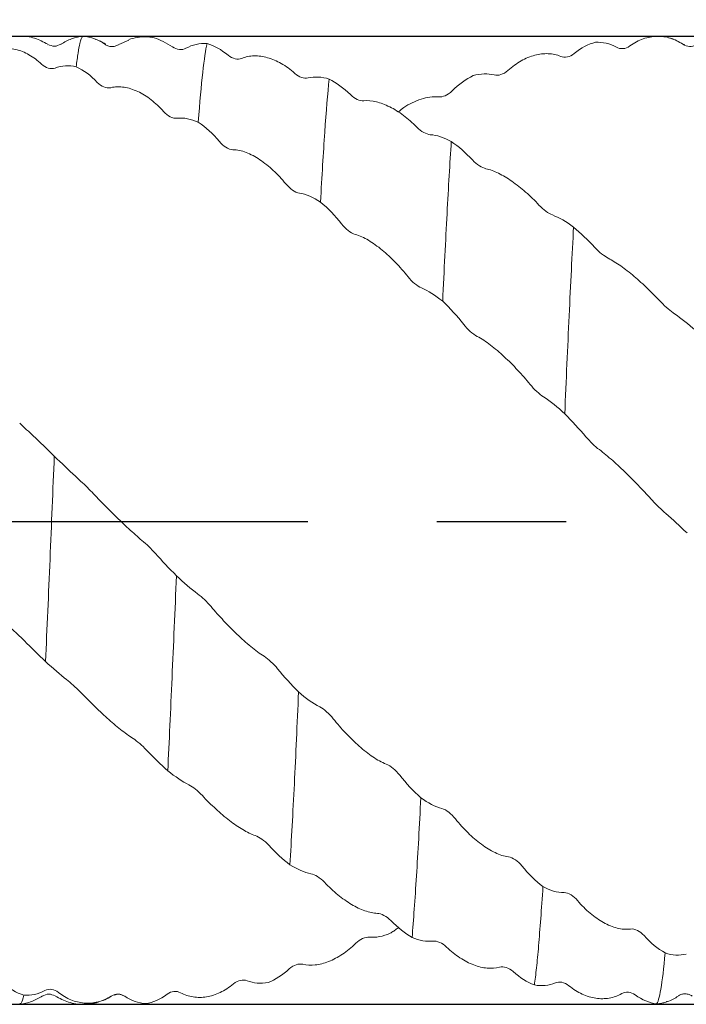
# Model space of a CAD drawing. Units: millimetres. Extents: x -61 to 78, y -52 to 54.
# Drawn here: x 21 to 34, y -9 to 10 of the extents above; entities that cross this region are included whole.
import ezdxf

# ---------------------------------------------------------------- set-up
doc = ezdxf.new("R2010")
doc.units = ezdxf.units.MM
doc.header["$PDSIZE"] = -1
doc.linetypes.add('CENTERX2', pattern=[20.32, 12.7, -2.54, 2.54, -2.54])
doc.layers.add('외형선', color=4, linetype='Continuous', lineweight=30)
doc.layers.add('치수문자_일반주서', color=7, linetype='Continuous', lineweight=15)
doc.layers.add('중심선', color=1, linetype='CENTERX2')
doc.styles.add('SLDTEXTSTYLE0', font='TXT', dxfattribs={"width": 0.75})
doc.dimstyles.new('SLDDIMSTYLE1', dxfattribs={"dimtxt": 3.5, "dimasz": 3.302, "dimexe": 0, "dimexo": 0.0625, "dimgap": 0.875, "dimtad": 1, "dimrnd": 1e-09, "dimzin": 12, "dimdsep": 46, "dimtxsty": 'SLDTEXTSTYLE0', "dimsah": 1, "dimcen": 0.09, "dimadec": 0, "dimazin": 3, "dimtfac": 1, "dimtofl": 0, "dimtmove": 0, "dimatfit": 3, "dimfxl": 1, "dimfrac": 2, "dimtolj": 1, "dimtzin": 12, "dimarcsym": 0})

# ---------------------------------------------------------------- blocks, each defined once
blk = doc.blocks.new('_D_1')
at = {"layer": 'Defpoints', "color": 0}
for p in [(7.764, 9.555), (7.764, -9.495), (72.399, -9.495)]:
    blk.add_point(p, dxfattribs=at)
at = {"layer": '치수문자_일반주서', "color": 0, "lineweight": -2}
for p, q in [((72.399, 9.555), (72.399, 43.753)), ((7.826, 9.555), (72.399, 9.555)), ((72.399, 6.253), (72.399, -6.193)), ((7.826, -9.495), (72.399, -9.495))]:
    blk.add_line(p, q, dxfattribs=at)
at = {"layer": '치수문자_일반주서', "color": 0}
for points in [[(72.95, 6.253), (71.849, 6.253), (72.399, 9.555)], [(71.849, -6.193), (72.95, -6.193), (72.399, -9.495)]]:
    blk.add_solid(points, dxfattribs=at)
at = {"layer": '치수문자_일반주서', "color": 0, "insert": (68.024, 29.972), "char_height": 3.5, "attachment_point": 2, "rotation": 90, "style": 'SLDTEXTSTYLE0'}
blk.add_mtext('\\A1;%%c19.05 [3/4]', dxfattribs=at)
blk = doc.blocks.new('_D_2')
at = {"layer": 'Defpoints', "color": 0}
for p in [(10, 36.607), (51.275, 9.342), (10, -2.131)]:
    blk.add_point(p, dxfattribs=at)
at = {"layer": '치수문자_일반주서', "color": 0, "lineweight": -2}
for p, q in [((10, -2.068), (10, 36.607)), ((47.973, 36.607), (13.302, 36.607)), ((51.275, 9.405), (51.275, 36.607))]:
    blk.add_line(p, q, dxfattribs=at)
at = {"layer": '치수문자_일반주서', "color": 0}
for points in [[(13.302, 37.157), (13.302, 36.057), (10, 36.607)], [(47.973, 36.057), (47.973, 37.157), (51.275, 36.607)]]:
    blk.add_solid(points, dxfattribs=at)
at = {"layer": '치수문자_일반주서', "color": 0, "insert": (30.638, 40.982), "char_height": 3.5, "attachment_point": 2, "style": 'SLDTEXTSTYLE0'}
blk.add_mtext('\\A1;41.28 [1 5/8]', dxfattribs=at)
blk = doc.blocks.new('_D_3')
at = {"layer": 'Defpoints', "color": 0}
for p in [(-43.975, 49.788), (51.275, 9.342), (-43.975, 7.65)]:
    blk.add_point(p, dxfattribs=at)
at = {"layer": '치수문자_일반주서', "color": 0, "lineweight": -2}
for p, q in [((-43.975, 7.712), (-43.975, 49.788)), ((47.973, 49.788), (-40.673, 49.788)), ((51.275, 9.405), (51.275, 49.788))]:
    blk.add_line(p, q, dxfattribs=at)
at = {"layer": '치수문자_일반주서', "color": 0}
for points in [[(-40.673, 50.339), (-40.673, 49.238), (-43.975, 49.788)], [(47.973, 49.238), (47.973, 50.339), (51.275, 49.788)]]:
    blk.add_solid(points, dxfattribs=at)
at = {"layer": '치수문자_일반주서', "color": 0, "insert": (3.65, 54.163), "char_height": 3.5, "attachment_point": 2, "style": 'SLDTEXTSTYLE0'}
blk.add_mtext('\\A1;95.25 [3 3/4]', dxfattribs=at)

msp = doc.modelspace()

# ---------------------------------------------------------------- linework, layer by layer
at = {"layer": '외형선', "color": 1, "linetype": 'Continuous', "lineweight": 15}
for p, q in [((21.577, 9.368), (21.575, 9.371)), ((21.835, 9.388), (21.832, 9.391)), ((23.17, 9.474), (22.971, 9.391)), ((34.077, 9.391), (33.959, 9.447)), ((34.092, 9.382), (34.084, 9.386)), ((23.082, -9.334), (23.095, -9.341))]:
    msp.add_line(p, q, dxfattribs=at)
for points, knots in [([(21.575, 9.393), (21.491, 9.438), (21.319, 9.529), (21.023, 9.567), (20.727, 9.529), (20.556, 9.437), (20.471, 9.391)], [0, 0, 0, 0, 0.245379, 0.500082, 0.754744, 1, 1, 1, 1]), ([(22.273, 9.554), (22.195, 9.54), (22.04, 9.513), (21.903, 9.434), (21.834, 9.394)], [0, 0, 0, 0, 0.500516, 1, 1, 1, 1]), ([(22.267, 9.538), (22.263, 9.541), (22.242, 9.551), (22.21, 9.438), (22.17, 9.236), (22.145, 9.045), (22.133, 8.95)], [0, 0, 0, 0, 0.103692, 0.46123, 0.729228, 1, 1, 1, 1]), ([(22.703, 9.396), (22.635, 9.435), (22.499, 9.513), (22.345, 9.54), (22.267, 9.553)], [0, 0, 0, 0, 0.499728, 1, 1, 1, 1]), ([(24.025, 9.344), (23.905, 9.414), (23.733, 9.515), (23.44, 9.557), (23.277, 9.515), (23.166, 9.486)], [0, 0, 0, 0, 0.418015, 0.602398, 1, 1, 1, 1]), ([(33.017, 9.36), (33.103, 9.423), (33.191, 9.468), (33.369, 9.53), (33.46, 9.547), (33.639, 9.551), (33.727, 9.539), (33.897, 9.487), (33.98, 9.447), (34.058, 9.393)], [0, 0, 0, 0, 0.25, 0.25, 0.5, 0.5, 0.75, 0.75, 1, 1, 1, 1]), ([(33.872, 9.488), (33.86, 9.495), (33.829, 9.511), (33.794, 9.515), (33.774, 9.517)], [0, 0, 0, 0, 0.414711, 1, 1, 1, 1]), ([(20.41, 9.238), (20.496, 9.281), (20.584, 9.304), (20.762, 9.321), (20.853, 9.313), (21.032, 9.27), (21.12, 9.235), (21.291, 9.138), (21.374, 9.076), (21.452, 9.002)], [0, 0, 0, 0, 0.25, 0.25, 0.5, 0.5, 0.75, 0.75, 1, 1, 1, 1]), ([(21.832, 9.393), (21.79, 9.374), (21.705, 9.336), (21.62, 9.373), (21.577, 9.391)], [0, 0, 0, 0, 0.499685, 1, 1, 1, 1]), ([(22.718, 9.392), (22.694, 9.407), (22.646, 9.436), (22.578, 9.468), (22.533, 9.484), (22.513, 9.491)], [0, 0, 0, 0, 0.355401, 0.71338, 1, 1, 1, 1]), ([(22.962, 9.382), (22.941, 9.372), (22.9, 9.351), (22.828, 9.344), (22.755, 9.356), (22.715, 9.381), (22.695, 9.393)], [0, 0, 0, 0, 0.246958, 0.499881, 0.752861, 1, 1, 1, 1]), ([(24.291, 9.315), (24.251, 9.294), (24.207, 9.286), (24.116, 9.295), (24.068, 9.311), (24.025, 9.344)], [0, 0, 0, 0, 0.5, 0.5, 1, 1, 1, 1]), ([(24.705, 9.406), (24.678, 9.288), (24.649, 9.098), (24.591, 8.578), (24.562, 8.248), (24.533, 7.859)], [0, 0, 0, 0, 0.5, 0.5, 1, 1, 1, 1]), ([(32.752, 9.335), (32.791, 9.313), (32.835, 9.304), (32.926, 9.311), (32.974, 9.327), (33.017, 9.36)], [0, 0, 0, 0, 0.5, 0.5, 1, 1, 1, 1]), ([(34.058, 9.393), (34.097, 9.365), (34.142, 9.351), (34.233, 9.347), (34.28, 9.358), (34.324, 9.386)], [0, 0, 0, 0, 0.5, 0.5, 1, 1, 1, 1]), ([(25.386, 9.116), (25.347, 9.1), (25.302, 9.098), (25.211, 9.117), (25.164, 9.139), (25.12, 9.176)], [0, 0, 0, 0, 0.5, 0.5, 1, 1, 1, 1]), ([(26.428, 8.821), (26.342, 8.9), (26.254, 8.963), (26.076, 9.066), (25.985, 9.104), (25.805, 9.154), (25.718, 9.166), (25.547, 9.162), (25.464, 9.146), (25.386, 9.116)], [0, 0, 0, 0, 0.25, 0.25, 0.5, 0.5, 0.75, 0.75, 1, 1, 1, 1]), ([(30.617, 8.876), (30.703, 8.954), (30.79, 9.016), (30.968, 9.116), (31.06, 9.154), (31.239, 9.201), (31.326, 9.211), (31.497, 9.204), (31.58, 9.187), (31.658, 9.154)], [0, 0, 0, 0, 0.25, 0.25, 0.5, 0.5, 0.75, 0.75, 1, 1, 1, 1]), ([(31.658, 9.154), (31.697, 9.138), (31.742, 9.135), (31.833, 9.153), (31.88, 9.174), (31.923, 9.21)], [0, 0, 0, 0, 0.5, 0.5, 1, 1, 1, 1]), ([(21.452, 9.002), (21.492, 8.964), (21.536, 8.938), (21.627, 8.911), (21.674, 8.91), (21.718, 8.926)], [0, 0, 0, 0, 0.5, 0.5, 1, 1, 1, 1]), ([(26.693, 8.73), (26.654, 8.721), (26.609, 8.724), (26.519, 8.754), (26.471, 8.78), (26.428, 8.821)], [0, 0, 0, 0, 0.5, 0.5, 1, 1, 1, 1]), ([(30.351, 8.79), (30.39, 8.779), (30.435, 8.782), (30.526, 8.81), (30.573, 8.836), (30.617, 8.876)], [0, 0, 0, 0, 0.5, 0.5, 1, 1, 1, 1]), ([(22.546, 8.644), (22.586, 8.602), (22.63, 8.572), (22.721, 8.534), (22.768, 8.528), (22.812, 8.539)], [0, 0, 0, 0, 0.5, 0.5, 1, 1, 1, 1]), ([(22.812, 8.539), (22.898, 8.56), (22.985, 8.561), (23.163, 8.535), (23.254, 8.506), (23.433, 8.422), (23.52, 8.368), (23.691, 8.236), (23.775, 8.158), (23.852, 8.07)], [0, 0, 0, 0, 0.25, 0.25, 0.5, 0.5, 0.75, 0.75, 1, 1, 1, 1]), ([(27.106, 8.708), (27.077, 8.426), (27.048, 8.073), (27.005, 7.461), (26.991, 7.243), (26.963, 6.783), (26.95, 6.543), (26.936, 6.289)], [0, 0, 0, 0, 0.5, 0.5, 0.75, 0.75, 1, 1, 1, 1]), ([(27.787, 8.282), (27.748, 8.279), (27.703, 8.288), (27.612, 8.328), (27.565, 8.359), (27.522, 8.402)], [0, 0, 0, 0, 0.5, 0.5, 1, 1, 1, 1]), ([(28.468, 8.061), (28.504, 8.092), (28.592, 8.17), (28.803, 8.279), (29.038, 8.365), (29.201, 8.36), (29.256, 8.358)], [0, 0, 0, 0, 0.131685, 0.328393, 0.771403, 1, 1, 1, 1]), ([(29.256, 8.358), (29.295, 8.354), (29.34, 8.362), (29.431, 8.401), (29.478, 8.431), (29.522, 8.474)], [0, 0, 0, 0, 0.5, 0.5, 1, 1, 1, 1]), ([(28.828, 7.761), (28.742, 7.85), (28.655, 7.926), (28.477, 8.06), (28.385, 8.117), (28.206, 8.207), (28.119, 8.24), (27.948, 8.281), (27.865, 8.289), (27.787, 8.282)], [0, 0, 0, 0, 0.25, 0.25, 0.5, 0.5, 0.75, 0.75, 1, 1, 1, 1]), ([(23.852, 8.07), (23.892, 8.025), (23.936, 7.99), (24.027, 7.944), (24.075, 7.931), (24.118, 7.937)], [0, 0, 0, 0, 0.5, 0.5, 1, 1, 1, 1]), ([(29.093, 7.614), (29.054, 7.618), (29.01, 7.633), (28.919, 7.682), (28.871, 7.716), (28.828, 7.761)], [0, 0, 0, 0, 0.5, 0.5, 1, 1, 1, 1]), ([(24.947, 7.48), (24.986, 7.432), (25.03, 7.393), (25.121, 7.338), (25.169, 7.32), (25.212, 7.319)], [0, 0, 0, 0, 0.5, 0.5, 1, 1, 1, 1]), ([(29.507, 7.481), (29.492, 7.268), (29.478, 7.043), (29.451, 6.569), (29.437, 6.32), (29.395, 5.531), (29.366, 4.952), (29.337, 4.337)], [0, 0, 0, 0, 0.25, 0.25, 0.5, 0.5, 1, 1, 1, 1]), ([(25.212, 7.319), (25.298, 7.318), (25.385, 7.298), (25.563, 7.229), (25.655, 7.181), (25.834, 7.061), (25.922, 6.991), (26.093, 6.833), (26.176, 6.743), (26.254, 6.647)], [0, 0, 0, 0, 0.25, 0.25, 0.5, 0.5, 0.75, 0.75, 1, 1, 1, 1]), ([(30.188, 6.945), (30.148, 6.954), (30.104, 6.974), (30.013, 7.032), (29.965, 7.07), (29.922, 7.116)], [0, 0, 0, 0, 0.5, 0.5, 1, 1, 1, 1]), ([(31.23, 6.228), (31.144, 6.321), (31.057, 6.406), (30.879, 6.563), (30.787, 6.636), (30.608, 6.76), (30.52, 6.812), (30.349, 6.896), (30.266, 6.927), (30.188, 6.945)], [0, 0, 0, 0, 0.25, 0.25, 0.5, 0.5, 0.75, 0.75, 1, 1, 1, 1]), ([(26.254, 6.647), (26.294, 6.598), (26.338, 6.556), (26.429, 6.493), (26.477, 6.47), (26.52, 6.464)], [0, 0, 0, 0, 0.5, 0.5, 1, 1, 1, 1]), ([(31.496, 6.034), (31.457, 6.049), (31.412, 6.075), (31.321, 6.141), (31.274, 6.181), (31.23, 6.228)], [0, 0, 0, 0, 0.5, 0.5, 1, 1, 1, 1]), ([(27.349, 5.858), (27.389, 5.808), (27.433, 5.764), (27.524, 5.693), (27.572, 5.666), (27.615, 5.653)], [0, 0, 0, 0, 0.5, 0.5, 1, 1, 1, 1]), ([(27.615, 5.653), (27.701, 5.629), (27.788, 5.589), (27.966, 5.483), (28.057, 5.418), (28.237, 5.27), (28.324, 5.189), (28.495, 5.013), (28.578, 4.918), (28.656, 4.819)], [0, 0, 0, 0, 0.25, 0.25, 0.5, 0.5, 0.75, 0.75, 1, 1, 1, 1]), ([(31.91, 5.797), (31.881, 5.258), (31.852, 4.67), (31.794, 3.431), (31.765, 2.78), (31.737, 2.123)], [0, 0, 0, 0, 0.5, 0.5, 1, 1, 1, 1]), ([(32.591, 5.184), (32.551, 5.205), (32.507, 5.235), (32.416, 5.307), (32.368, 5.35), (32.325, 5.397)], [0, 0, 0, 0, 0.5, 0.5, 1, 1, 1, 1]), ([(33.631, 4.318), (33.546, 4.409), (33.458, 4.497), (33.28, 4.668), (33.189, 4.751), (33.01, 4.902), (32.922, 4.97), (32.752, 5.091), (32.668, 5.143), (32.591, 5.184)], [0, 0, 0, 0, 0.25, 0.25, 0.5, 0.5, 0.75, 0.75, 1, 1, 1, 1]), ([(28.656, 4.819), (28.696, 4.769), (28.74, 4.723), (28.831, 4.647), (28.878, 4.616), (28.922, 4.598)], [0, 0, 0, 0, 0.5, 0.5, 1, 1, 1, 1]), ([(33.897, 4.088), (33.858, 4.114), (33.813, 4.149), (33.722, 4.227), (33.675, 4.271), (33.631, 4.318)], [0, 0, 0, 0, 0.5, 0.5, 1, 1, 1, 1]), ([(29.75, 3.882), (29.789, 3.832), (29.834, 3.785), (29.924, 3.704), (29.972, 3.669), (30.015, 3.646)], [0, 0, 0, 0, 0.5, 0.5, 1, 1, 1, 1]), ([(30.015, 3.646), (30.101, 3.601), (30.188, 3.542), (30.366, 3.406), (30.458, 3.328), (30.637, 3.161), (30.725, 3.074), (30.895, 2.892), (30.978, 2.797), (31.056, 2.701)], [0, 0, 0, 0, 0.25, 0.25, 0.5, 0.5, 0.75, 0.75, 1, 1, 1, 1]), ([(31.056, 2.701), (31.096, 2.652), (31.14, 2.605), (31.231, 2.521), (31.279, 2.482), (31.322, 2.455)], [0, 0, 0, 0, 0.5, 0.5, 1, 1, 1, 1]), ([(21.289, 1.688), (21.25, 1.725), (21.205, 1.767), (21.114, 1.853), (21.067, 1.898), (21.023, 1.94)], [0, 0, 0, 0, 0.5, 0.5, 1, 1, 1, 1]), ([(32.151, 1.671), (32.19, 1.624), (32.235, 1.577), (32.326, 1.49), (32.373, 1.449), (32.417, 1.417)], [0, 0, 0, 0, 0.5, 0.5, 1, 1, 1, 1]), ([(32.417, 1.417), (32.503, 1.353), (32.59, 1.28), (32.769, 1.122), (32.86, 1.035), (33.04, 0.859), (33.127, 0.771), (33.298, 0.593), (33.381, 0.503), (33.459, 0.417)], [0, 0, 0, 0, 0.25, 0.25, 0.5, 0.5, 0.75, 0.75, 1, 1, 1, 1]), ([(21.703, 1.289), (21.676, 0.626), (21.647, -0.058), (21.59, -1.42), (21.56, -2.099), (21.531, -2.752)], [0, 0, 0, 0, 0.5, 0.5, 1, 1, 1, 1]), ([(22.385, 0.639), (22.345, 0.68), (22.3, 0.724), (22.21, 0.811), (22.162, 0.855), (22.119, 0.895)], [0, 0, 0, 0, 0.5, 0.5, 1, 1, 1, 1]), ([(23.426, -0.368), (23.34, -0.297), (23.253, -0.219), (23.075, -0.053), (22.983, 0.035), (22.804, 0.212), (22.717, 0.3), (22.546, 0.473), (22.463, 0.558), (22.385, 0.639)], [0, 0, 0, 0, 0.25, 0.25, 0.5, 0.5, 0.75, 0.75, 1, 1, 1, 1]), ([(33.459, 0.417), (33.499, 0.373), (33.543, 0.327), (33.634, 0.239), (33.682, 0.197), (33.725, 0.16)], [0, 0, 0, 0, 0.5, 0.5, 1, 1, 1, 1]), ([(23.691, -0.625), (23.652, -0.58), (23.608, -0.534), (23.517, -0.447), (23.469, -0.404), (23.426, -0.368)], [0, 0, 0, 0, 0.5, 0.5, 1, 1, 1, 1]), ([(24.105, -1.064), (24.075, -1.746), (24.046, -2.422), (24.003, -3.391), (23.989, -3.706), (23.961, -4.318), (23.948, -4.613), (23.934, -4.902)], [0, 0, 0, 0, 0.5, 0.5, 0.75, 0.75, 1, 1, 1, 1]), ([(24.785, -1.671), (24.746, -1.624), (24.701, -1.577), (24.61, -1.491), (24.563, -1.45), (24.52, -1.418)], [0, 0, 0, 0, 0.5, 0.5, 1, 1, 1, 1]), ([(25.826, -2.649), (25.74, -2.596), (25.653, -2.53), (25.475, -2.383), (25.383, -2.301), (25.204, -2.128), (25.117, -2.039), (24.946, -1.857), (24.863, -1.763), (24.785, -1.671)], [0, 0, 0, 0, 0.25, 0.25, 0.5, 0.5, 0.75, 0.75, 1, 1, 1, 1]), ([(20.851, -2.094), (20.89, -2.13), (20.935, -2.17), (21.025, -2.255), (21.073, -2.3), (21.116, -2.344)], [0, 0, 0, 0, 0.5, 0.5, 1, 1, 1, 1]), ([(26.092, -2.894), (26.052, -2.845), (26.008, -2.798), (25.917, -2.714), (25.869, -2.676), (25.826, -2.649)], [0, 0, 0, 0, 0.5, 0.5, 1, 1, 1, 1]), ([(21.945, -3.108), (21.984, -3.139), (22.029, -3.177), (22.119, -3.258), (22.167, -3.303), (22.21, -3.348)], [0, 0, 0, 0, 0.5, 0.5, 1, 1, 1, 1]), ([(22.21, -3.348), (22.297, -3.437), (22.384, -3.525), (22.562, -3.699), (22.654, -3.785), (22.833, -3.945), (22.92, -4.019), (23.091, -4.155), (23.174, -4.216), (23.252, -4.266)], [0, 0, 0, 0, 0.25, 0.25, 0.5, 0.5, 0.75, 0.75, 1, 1, 1, 1]), ([(26.505, -3.35), (26.491, -3.669), (26.477, -3.98), (26.449, -4.581), (26.436, -4.873), (26.393, -5.728), (26.364, -6.265), (26.335, -6.749)], [0, 0, 0, 0, 0.25, 0.25, 0.5, 0.5, 1, 1, 1, 1]), ([(27.186, -3.877), (27.147, -3.827), (27.102, -3.78), (27.011, -3.7), (26.964, -3.665), (26.92, -3.643)], [0, 0, 0, 0, 0.5, 0.5, 1, 1, 1, 1]), ([(28.228, -4.769), (28.142, -4.735), (28.055, -4.687), (27.876, -4.567), (27.785, -4.495), (27.605, -4.338), (27.518, -4.253), (27.347, -4.072), (27.264, -3.976), (27.186, -3.877)], [0, 0, 0, 0, 0.25, 0.25, 0.5, 0.5, 0.75, 0.75, 1, 1, 1, 1]), ([(23.252, -4.266), (23.292, -4.292), (23.336, -4.326), (23.427, -4.403), (23.475, -4.447), (23.518, -4.494)], [0, 0, 0, 0, 0.5, 0.5, 1, 1, 1, 1]), ([(28.494, -4.988), (28.455, -4.938), (28.41, -4.892), (28.319, -4.816), (28.272, -4.786), (28.228, -4.769)], [0, 0, 0, 0, 0.5, 0.5, 1, 1, 1, 1]), ([(24.348, -5.177), (24.387, -5.198), (24.432, -5.227), (24.522, -5.298), (24.57, -5.341), (24.613, -5.388)], [0, 0, 0, 0, 0.5, 0.5, 1, 1, 1, 1]), ([(24.613, -5.388), (24.699, -5.481), (24.787, -5.568), (24.965, -5.733), (25.056, -5.81), (25.235, -5.948), (25.322, -6.007), (25.493, -6.108), (25.576, -6.148), (25.654, -6.177)], [0, 0, 0, 0, 0.25, 0.25, 0.5, 0.5, 0.75, 0.75, 1, 1, 1, 1]), ([(28.908, -5.431), (28.88, -5.986), (28.851, -6.505), (28.792, -7.432), (28.764, -7.841), (28.736, -8.182)], [0, 0, 0, 0, 0.5, 0.5, 1, 1, 1, 1]), ([(29.589, -5.847), (29.549, -5.797), (29.505, -5.753), (29.414, -5.683), (29.367, -5.656), (29.323, -5.645)], [0, 0, 0, 0, 0.5, 0.5, 1, 1, 1, 1]), ([(30.629, -6.594), (30.544, -6.583), (30.456, -6.554), (30.278, -6.469), (30.187, -6.413), (30.007, -6.28), (29.92, -6.205), (29.75, -6.038), (29.667, -5.945), (29.589, -5.847)], [0, 0, 0, 0, 0.25, 0.25, 0.5, 0.5, 0.75, 0.75, 1, 1, 1, 1]), ([(25.654, -6.177), (25.694, -6.191), (25.738, -6.216), (25.829, -6.28), (25.876, -6.32), (25.92, -6.367)], [0, 0, 0, 0, 0.5, 0.5, 1, 1, 1, 1]), ([(30.895, -6.774), (30.856, -6.725), (30.811, -6.684), (30.72, -6.621), (30.673, -6.6), (30.629, -6.594)], [0, 0, 0, 0, 0.5, 0.5, 1, 1, 1, 1]), ([(26.748, -6.927), (26.787, -6.935), (26.832, -6.955), (26.923, -7.012), (26.97, -7.049), (27.014, -7.095)], [0, 0, 0, 0, 0.5, 0.5, 1, 1, 1, 1]), ([(27.014, -7.095), (27.1, -7.186), (27.187, -7.267), (27.365, -7.413), (27.456, -7.477), (27.635, -7.583), (27.722, -7.625), (27.893, -7.684), (27.977, -7.702), (28.054, -7.706)], [0, 0, 0, 0, 0.25, 0.25, 0.5, 0.5, 0.75, 0.75, 1, 1, 1, 1]), ([(31.308, -7.178), (31.279, -7.628), (31.25, -8.019), (31.209, -8.504), (31.195, -8.648), (31.167, -8.906), (31.153, -9.02), (31.139, -9.115)], [0, 0, 0, 0, 0.5, 0.5, 0.75, 0.75, 1, 1, 1, 1]), ([(31.989, -7.455), (31.949, -7.408), (31.905, -7.37), (31.814, -7.316), (31.767, -7.299), (31.723, -7.299)], [0, 0, 0, 0, 0.5, 0.5, 1, 1, 1, 1]), ([(33.03, -8.015), (32.944, -8.027), (32.857, -8.019), (32.679, -7.974), (32.588, -7.936), (32.408, -7.837), (32.321, -7.775), (32.15, -7.631), (32.067, -7.548), (31.989, -7.455)], [0, 0, 0, 0, 0.25, 0.25, 0.5, 0.5, 0.75, 0.75, 1, 1, 1, 1]), ([(28.054, -7.706), (28.094, -7.708), (28.138, -7.723), (28.229, -7.77), (28.277, -7.804), (28.32, -7.849)], [0, 0, 0, 0, 0.5, 0.5, 1, 1, 1, 1]), ([(28.467, -7.987), (28.459, -7.994), (28.428, -8.017), (28.375, -8.055), (28.329, -8.083), (28.306, -8.098)], [0, 0, 0, 0, 0.148263, 0.57331, 1, 1, 1, 1]), ([(33.296, -8.145), (33.257, -8.1), (33.212, -8.066), (33.121, -8.02), (33.074, -8.009), (33.03, -8.015)], [0, 0, 0, 0, 0.5, 0.5, 1, 1, 1, 1]), ([(27.628, -8.295), (27.542, -8.379), (27.455, -8.45), (27.277, -8.569), (27.186, -8.618), (27.006, -8.689), (26.919, -8.711), (26.748, -8.73), (26.665, -8.726), (26.587, -8.707)], [0, 0, 0, 0, 0.25, 0.25, 0.5, 0.5, 0.75, 0.75, 1, 1, 1, 1]), ([(27.893, -8.175), (27.854, -8.172), (27.809, -8.182), (27.719, -8.221), (27.671, -8.252), (27.628, -8.295)], [0, 0, 0, 0, 0.5, 0.5, 1, 1, 1, 1]), ([(29.149, -8.253), (29.189, -8.249), (29.233, -8.257), (29.324, -8.296), (29.372, -8.326), (29.415, -8.369)], [0, 0, 0, 0, 0.5, 0.5, 1, 1, 1, 1]), ([(29.415, -8.369), (29.501, -8.452), (29.588, -8.522), (29.767, -8.639), (29.858, -8.687), (30.037, -8.755), (30.125, -8.776), (30.296, -8.791), (30.379, -8.785), (30.457, -8.765)], [0, 0, 0, 0, 0.25, 0.25, 0.5, 0.5, 0.75, 0.75, 1, 1, 1, 1]), ([(33.71, -8.485), (33.683, -8.785), (33.655, -9.025), (33.597, -9.366), (33.568, -9.465), (33.539, -9.489)], [0, 0, 0, 0, 0.5, 0.5, 1, 1, 1, 1]), ([(26.587, -8.707), (26.548, -8.698), (26.503, -8.701), (26.412, -8.731), (26.365, -8.757), (26.321, -8.798)], [0, 0, 0, 0, 0.5, 0.5, 1, 1, 1, 1]), ([(30.457, -8.765), (30.497, -8.755), (30.541, -8.757), (30.632, -8.786), (30.68, -8.811), (30.723, -8.851)], [0, 0, 0, 0, 0.5, 0.5, 1, 1, 1, 1]), ([(25.227, -9.093), (25.141, -9.166), (25.054, -9.221), (24.875, -9.305), (24.784, -9.334), (24.604, -9.363), (24.517, -9.364), (24.346, -9.337), (24.263, -9.31), (24.185, -9.268)], [0, 0, 0, 0, 0.25, 0.25, 0.5, 0.5, 0.75, 0.75, 1, 1, 1, 1]), ([(25.493, -9.033), (25.453, -9.017), (25.409, -9.015), (25.318, -9.034), (25.27, -9.056), (25.227, -9.093)], [0, 0, 0, 0, 0.5, 0.5, 1, 1, 1, 1]), ([(31.552, -9.073), (31.591, -9.057), (31.636, -9.054), (31.726, -9.072), (31.774, -9.093), (31.817, -9.129)], [0, 0, 0, 0, 0.5, 0.5, 1, 1, 1, 1]), ([(21.468, -9.333), (21.51, -9.314), (21.594, -9.277), (21.679, -9.314), (21.721, -9.332)], [0, 0, 0, 0, 0.500418, 1, 1, 1, 1]), ([(21.783, -9.26), (21.744, -9.229), (21.699, -9.209), (21.609, -9.196), (21.561, -9.202), (21.518, -9.226)], [0, 0, 0, 0, 0.5, 0.5, 1, 1, 1, 1]), ([(22.824, -9.334), (22.738, -9.39), (22.651, -9.427), (22.473, -9.471), (22.382, -9.478), (22.203, -9.463), (22.115, -9.442), (21.945, -9.372), (21.861, -9.323), (21.783, -9.26)], [0, 0, 0, 0, 0.25, 0.25, 0.5, 0.5, 0.75, 0.75, 1, 1, 1, 1]), ([(23.09, -9.337), (23.05, -9.31), (23.006, -9.296), (22.915, -9.294), (22.868, -9.306), (22.824, -9.334)], [0, 0, 0, 0, 0.5, 0.5, 1, 1, 1, 1]), ([(22.883, -9.314), (22.911, -9.305), (22.979, -9.283), (23.043, -9.315), (23.082, -9.334)], [0, 0, 0, 0, 0.405718, 1, 1, 1, 1]), ([(24.185, -9.268), (24.145, -9.246), (24.1, -9.238), (24.009, -9.247), (23.962, -9.264), (23.919, -9.297)], [0, 0, 0, 0, 0.5, 0.5, 1, 1, 1, 1]), ([(31.817, -9.129), (31.903, -9.2), (31.99, -9.254), (32.168, -9.336), (32.259, -9.363), (32.439, -9.389), (32.526, -9.388), (32.697, -9.358), (32.78, -9.33), (32.858, -9.286)], [0, 0, 0, 0, 0.25, 0.25, 0.5, 0.5, 0.75, 0.75, 1, 1, 1, 1]), ([(32.858, -9.286), (32.897, -9.264), (32.942, -9.255), (33.033, -9.262), (33.08, -9.278), (33.123, -9.31)], [0, 0, 0, 0, 0.5, 0.5, 1, 1, 1, 1]), ([(33.975, -9.326), (33.995, -9.316), (34.036, -9.294), (34.108, -9.286), (34.181, -9.298), (34.222, -9.321), (34.242, -9.333)], [0, 0, 0, 0, 0.247198, 0.500083, 0.752928, 1, 1, 1, 1]), ([(21.103, -9.316), (21.086, -9.383), (21.06, -9.488), (21.034, -9.48), (21.025, -9.478)], [0, 0, 0, 0, 0.642564, 1, 1, 1, 1]), ([(21.025, -9.495), (21.106, -9.481), (21.268, -9.45), (21.402, -9.371), (21.47, -9.332)], [0, 0, 0, 0, 0.497119, 1, 1, 1, 1]), ([(21.724, -9.334), (21.807, -9.378), (21.979, -9.47), (22.273, -9.508), (22.567, -9.471), (22.738, -9.38), (22.822, -9.335)], [0, 0, 0, 0, 0.245042, 0.499965, 0.754905, 1, 1, 1, 1]), ([(33.539, -9.489), (33.566, -9.486), (33.622, -9.479), (33.688, -9.464), (33.726, -9.45), (33.737, -9.446)], [0, 0, 0, 0, 0.4142429, 0.830604, 1, 1, 1, 1]), ([(33.736, -9.445), (33.743, -9.443), (33.829, -9.424), (33.901, -9.377), (33.967, -9.334)], [0, 0, 0, 0, 0.074287, 1, 1, 1, 1])]:
    msp.add_open_spline(points, degree=3, knots=knots, dxfattribs=at)
for points in [[(24.705, 9.406), (24.559, 9.414), (24.418, 9.384), (24.291, 9.315)], [(25.12, 9.176), (24.987, 9.289), (24.846, 9.365), (24.705, 9.406)], [(31.923, 9.21), (32.056, 9.322), (32.198, 9.395), (32.339, 9.434)], [(32.339, 9.434), (32.484, 9.439), (32.625, 9.407), (32.752, 9.335)], [(21.718, 8.926), (21.851, 8.977), (21.992, 8.981), (22.133, 8.95)], [(22.133, 8.95), (22.279, 8.882), (22.42, 8.779), (22.546, 8.644)], [(27.106, 8.708), (26.961, 8.752), (26.82, 8.761), (26.693, 8.73)], [(29.522, 8.474), (29.655, 8.605), (29.796, 8.706), (29.937, 8.776)], [(29.937, 8.776), (30.083, 8.817), (30.224, 8.823), (30.351, 8.79)], [(27.522, 8.402), (27.389, 8.534), (27.247, 8.636), (27.106, 8.708)], [(24.118, 7.937), (24.251, 7.953), (24.392, 7.922), (24.533, 7.859)], [(24.533, 7.859), (24.679, 7.761), (24.82, 7.633), (24.947, 7.48)], [(29.507, 7.481), (29.361, 7.558), (29.22, 7.605), (29.093, 7.614)], [(29.922, 7.116), (29.789, 7.259), (29.647, 7.382), (29.507, 7.481)], [(26.52, 6.464), (26.653, 6.444), (26.795, 6.38), (26.936, 6.289)], [(26.936, 6.289), (27.082, 6.167), (27.223, 6.021), (27.349, 5.858)], [(31.91, 5.797), (31.764, 5.902), (31.623, 5.984), (31.496, 6.034)], [(32.325, 5.397), (32.192, 5.541), (32.05, 5.678), (31.91, 5.797)], [(28.922, 4.598), (29.055, 4.544), (29.196, 4.451), (29.337, 4.337)], [(29.337, 4.337), (29.482, 4.199), (29.623, 4.044), (29.75, 3.882)], [(34.31, 3.763), (34.164, 3.89), (34.024, 4.001), (33.897, 4.088)], [(31.322, 2.455), (31.455, 2.369), (31.597, 2.252), (31.737, 2.123)], [(31.737, 2.123), (31.883, 1.976), (32.024, 1.822), (32.151, 1.671)], [(21.703, 1.289), (21.557, 1.431), (21.416, 1.568), (21.289, 1.688)], [(22.119, 0.895), (21.986, 1.015), (21.844, 1.152), (21.703, 1.289)], [(33.725, 0.16), (33.858, 0.048), (33.999, -0.085), (34.14, -0.222)], [(24.105, -1.064), (23.959, -0.918), (23.818, -0.768), (23.691, -0.625)], [(24.52, -1.418), (24.387, -1.321), (24.246, -1.197), (24.105, -1.064)], [(21.116, -2.344), (21.249, -2.476), (21.39, -2.617), (21.531, -2.752)], [(21.531, -2.752), (21.677, -2.886), (21.818, -3.008), (21.945, -3.108)], [(26.505, -3.35), (26.359, -3.207), (26.218, -3.052), (26.092, -2.894)], [(26.92, -3.643), (26.787, -3.574), (26.646, -3.47), (26.505, -3.35)], [(23.518, -4.494), (23.651, -4.637), (23.793, -4.776), (23.934, -4.902)], [(23.934, -4.902), (24.08, -5.017), (24.221, -5.112), (24.348, -5.177)], [(28.908, -5.431), (28.762, -5.302), (28.621, -5.151), (28.494, -4.988)], [(29.323, -5.645), (29.19, -5.61), (29.049, -5.533), (28.908, -5.431)], [(25.92, -6.367), (26.053, -6.511), (26.194, -6.641), (26.335, -6.749)], [(26.335, -6.749), (26.481, -6.838), (26.621, -6.9), (26.748, -6.927)], [(31.308, -7.178), (31.163, -7.069), (31.022, -6.932), (30.895, -6.774)], [(31.723, -7.299), (31.59, -7.299), (31.449, -7.253), (31.308, -7.178)], [(28.32, -7.849), (28.453, -7.986), (28.595, -8.098), (28.736, -8.182)], [(28.306, -8.098), (28.161, -8.158), (28.02, -8.186), (27.893, -8.175)], [(28.736, -8.182), (28.881, -8.24), (29.022, -8.266), (29.149, -8.253)], [(33.71, -8.485), (33.564, -8.403), (33.423, -8.288), (33.296, -8.145)], [(34.126, -8.506), (33.992, -8.543), (33.851, -8.53), (33.71, -8.485)], [(26.321, -8.798), (26.188, -8.921), (26.047, -9.01), (25.906, -9.067)], [(30.723, -8.851), (30.856, -8.973), (30.998, -9.06), (31.139, -9.115)], [(21.103, -9.316), (20.957, -9.27), (20.817, -9.187), (20.69, -9.069)], [(25.906, -9.067), (25.76, -9.093), (25.619, -9.083), (25.493, -9.033)], [(31.139, -9.115), (31.284, -9.139), (31.425, -9.126), (31.552, -9.073)], [(21.518, -9.226), (21.385, -9.298), (21.244, -9.325), (21.103, -9.316)], [(23.919, -9.297), (23.786, -9.398), (23.644, -9.457), (23.503, -9.482)], [(23.503, -9.482), (23.357, -9.472), (23.217, -9.424), (23.09, -9.337)], [(33.123, -9.31), (33.256, -9.41), (33.398, -9.467), (33.539, -9.489)]]:
    msp.add_open_spline(points, degree=3, dxfattribs=at)
at = {"layer": '중심선', "color": 1}
msp.add_line((-46.975, 0.001), (54.275, 0.001), dxfattribs=at)

# ---------------------------------------------------------------- dimensions: what is measured, and where the dimension line sits
at = {"layer": '치수문자_일반주서'}
for base, p1, p2, picture, middle in [((-43.975, 49.788), (51.275, 9.342), (-43.975, 7.65), '_D_3', (3.65, 49.788)), ((10, 36.606849816), (51.275, 9.342359177), (10, -2.130548246), '_D_2', (30.6375, 36.606849816))]:
    dim = msp.add_linear_dim(base=base, p1=p1, p2=p2, dimstyle='SLDDIMSTYLE1', dxfattribs=at)
    dim.commit()
    dim.dimension.update_dxf_attribs({"geometry": picture, "text_midpoint": middle, "dimtype": 160})
dim = msp.add_linear_dim(base=(72.399, -9.495), p1=(7.764, 9.555), p2=(7.764, -9.495), angle=90, text='%%c<>', dimstyle='SLDDIMSTYLE1', dxfattribs=at)
dim.commit()
dim.dimension.update_dxf_attribs({"geometry": '_D_1', "text_midpoint": (72.399, 29.972), "dimtype": 160})

doc.saveas('drawing.dxf')
